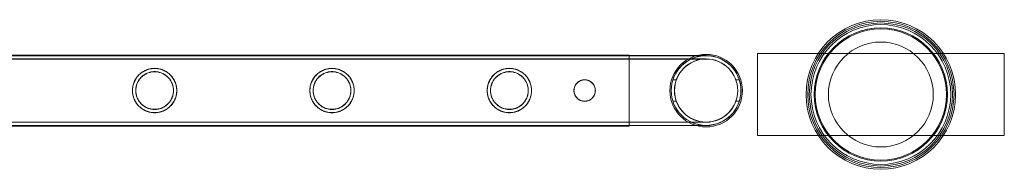
# Model space of a CAD drawing. Units: millimetres. Extents: x -37374 to -2502, y 3493 to 21595.
# Drawn here: x -5860 to -5262, y 5344 to 5435 of the extents above; entities that cross this region are included whole.
import ezdxf

# ---------------------------------------------------------------- set-up
doc = ezdxf.new("R2010")
doc.units = ezdxf.units.MM

# ---------------------------------------------------------------- blocks, each defined once
blk = doc.blocks.new('A$Cd7e9e086')
at = {"color": 0, "linetype": 'Continuous', "lineweight": 0}
for p, q in [((5844.31, 15499.65), (8037.31, 15499.65)), ((5844.31, 15499.44), (8037.28, 15499.44)), ((5844.31, 15499.35), (8037.31, 15499.35)), ((8037.28, 15499.44), (8037.28, 15457.04)), ((8037.31, 15499.44), (8037.28, 15499.44)), ((8037.28, 15457.04), (8037.28, 15499.44)), ((8037.31, 15456.65), (8037.31, 15499.65)), ((8084.08, 15499.44), (8037.31, 15499.44)), ((8084.11, 15499.35), (8037.31, 15499.35)), ((8115.25, 15450.8), (8115.25, 15500.8)), ((8115.25, 15500.8), (8265.25, 15500.8)), ((8265.25, 15500.8), (8265.25, 15450.8)), ((5844.28, 15497.44), (8037.28, 15497.44)), ((5844.31, 15497.35), (8037.31, 15497.35)), ((8084.08, 15497.44), (8037.28, 15497.44)), ((8084.11, 15497.35), (8037.31, 15497.35)), ((8063.9, 15484.74), (8066.01, 15484.74)), ((8102.14, 15484.74), (8104.25, 15484.74)), ((8063.9, 15471.74), (8066.01, 15471.74)), ((8102.14, 15471.74), (8104.25, 15471.74)), ((5844.28, 15459.04), (8037.28, 15459.04)), ((5844.28, 15457.04), (8037.28, 15457.04)), ((5844.31, 15458.95), (8037.31, 15458.95)), ((5844.31, 15456.95), (8037.31, 15456.95)), ((5844.31, 15456.65), (8037.31, 15456.65)), ((8037.28, 15459.04), (8084.08, 15459.04)), ((8037.28, 15457.04), (8084.08, 15457.04)), ((8037.31, 15458.95), (8084.11, 15458.95)), ((8037.31, 15456.95), (8084.11, 15456.95)), ((8265.25, 15450.8), (8115.25, 15450.8))]:
    blk.add_line(p, q, dxfattribs=at)
for centre, radius in [((8190.25, 15475.8), 45.45), ((8190.25, 15475.8), 44.45), ((8190.25, 15475.8), 44.45), ((8190.25, 15475.8), 43.45), ((8190.25, 15475.8), 42.45), ((8190.25, 15475.8), 40.45), ((8190.25, 15475.8), 39.87), ((8190.25, 15475.8), 31.87), ((8084.11, 15478.15), 22.03), ((8084.08, 15478.24), 21.2), ((8084.11, 15478.15), 21.2), ((8084.08, 15478.24), 19.2), ((8084.08, 15478.24), 19.2), ((8084.11, 15478.15), 19.2)]:
    blk.add_circle(centre, radius, dxfattribs=at)
for start, end in [(90, 0), (21.12601, 90), (0, 21.12601)]:
    blk.add_arc((8084.08, 15478.24), 21.2, start, end, dxfattribs=at)
for points, knots in [([(7735.6, 15478.24), (7735.6, 15477.37), (7735.68, 15476.47), (7736.03, 15474.71), (7736.3, 15473.84), (7737, 15472.19), (7737.43, 15471.41), (7738.4, 15469.97), (7738.95, 15469.31), (7740.12, 15468.14), (7740.78, 15467.59), (7742.22, 15466.61), (7743, 15466.19), (7744.65, 15465.49), (7745.51, 15465.23), (7746.83, 15464.96), (7747.28, 15464.9), (7748.16, 15464.81), (7748.61, 15464.79), (7749.49, 15464.79), (7749.93, 15464.81), (7750.82, 15464.9), (7751.26, 15464.96), (7752.58, 15465.23), (7753.44, 15465.49), (7755.09, 15466.19), (7755.87, 15466.61), (7757.31, 15467.59), (7757.97, 15468.14), (7759.14, 15469.31), (7759.69, 15469.97), (7760.67, 15471.41), (7761.09, 15472.19), (7761.79, 15473.84), (7762.06, 15474.71), (7762.41, 15476.47), (7762.5, 15477.37), (7762.5, 15479.11), (7762.41, 15480), (7762.06, 15481.76), (7761.79, 15482.63), (7761.09, 15484.28), (7760.67, 15485.07), (7759.69, 15486.51), (7759.14, 15487.17), (7757.97, 15488.33), (7757.31, 15488.88), (7755.87, 15489.86), (7755.09, 15490.29), (7753.44, 15490.98), (7752.58, 15491.25), (7751.26, 15491.51), (7750.82, 15491.58), (7749.93, 15491.67), (7749.49, 15491.69), (7749.05, 15491.69), (7748.61, 15491.69), (7748.16, 15491.67), (7747.28, 15491.58), (7746.83, 15491.51), (7745.51, 15491.25), (7744.65, 15490.98), (7743, 15490.29), (7742.22, 15489.86), (7740.78, 15488.88), (7740.12, 15488.33), (7738.95, 15487.17), (7738.4, 15486.51), (7737.43, 15485.07), (7737, 15484.28), (7736.3, 15482.63), (7736.03, 15481.76), (7735.68, 15480), (7735.6, 15479.11), (7735.6, 15478.24)], [21.005182, 21.005182, 21.005182, 21.005182, 23.619593, 23.619593, 26.234003, 26.234003, 28.848414, 28.848414, 31.462824, 31.462824, 34.099709, 34.099709, 36.736594, 36.736594, 39.37348, 39.37348, 40.691922, 40.691922, 42.010365, 42.010365, 43.328807, 43.328807, 44.64725, 44.64725, 47.284135, 47.284135, 49.92102, 49.92102, 52.557905, 52.557905, 55.172316, 55.172316, 57.786726, 57.786726, 60.401137, 60.401137, 63.015547, 63.015547, 65.629958, 65.629958, 68.244368, 68.244368, 70.858778, 70.858778, 73.473189, 73.473189, 76.110074, 76.110074, 78.746959, 78.746959, 81.383844, 81.383844, 82.702287, 82.702287, 84.020729, 84.020729, 84.020729, 85.339172, 85.339172, 86.657614, 86.657614, 89.2945, 89.2945, 91.931385, 91.931385, 94.56827, 94.56827, 97.18268, 97.18268, 99.797091, 99.797091, 102.411501, 102.411501, 105.025912, 105.025912, 105.025912, 105.025912]), ([(7735.63, 15478.15), (7735.63, 15479.02), (7735.72, 15479.92), (7736.07, 15481.68), (7736.34, 15482.54), (7737.03, 15484.2), (7737.46, 15484.98), (7738.44, 15486.42), (7738.99, 15487.08), (7740.15, 15488.25), (7740.81, 15488.8), (7742.26, 15489.77), (7743.04, 15490.2), (7744.68, 15490.89), (7745.55, 15491.16), (7746.87, 15491.42), (7747.31, 15491.49), (7748.2, 15491.58), (7748.64, 15491.6), (7749.52, 15491.6), (7749.96, 15491.58), (7750.85, 15491.49), (7751.29, 15491.42), (7752.61, 15491.16), (7753.48, 15490.89), (7755.12, 15490.2), (7755.9, 15489.77), (7757.34, 15488.8), (7758, 15488.25), (7759.17, 15487.08), (7759.72, 15486.42), (7760.7, 15484.98), (7761.13, 15484.2), (7761.82, 15482.54), (7762.09, 15481.68), (7762.44, 15479.92), (7762.53, 15479.02), (7762.53, 15477.28), (7762.44, 15476.39), (7762.09, 15474.62), (7761.82, 15473.76), (7761.13, 15472.11), (7760.7, 15471.32), (7759.72, 15469.88), (7759.17, 15469.22), (7758, 15468.05), (7757.34, 15467.5), (7755.9, 15466.53), (7755.12, 15466.1), (7753.48, 15465.41), (7752.61, 15465.14), (7751.29, 15464.88), (7750.85, 15464.81), (7749.96, 15464.72), (7749.52, 15464.7), (7749.08, 15464.7), (7748.64, 15464.7), (7748.2, 15464.72), (7747.31, 15464.81), (7746.87, 15464.88), (7745.55, 15465.14), (7744.68, 15465.41), (7743.04, 15466.1), (7742.26, 15466.53), (7740.81, 15467.5), (7740.15, 15468.05), (7738.99, 15469.22), (7738.44, 15469.88), (7737.46, 15471.32), (7737.03, 15472.11), (7736.34, 15473.76), (7736.07, 15474.62), (7735.72, 15476.39), (7735.63, 15477.28), (7735.63, 15478.15)], [21.005182, 21.005182, 21.005182, 21.005182, 23.619593, 23.619593, 26.234003, 26.234003, 28.848414, 28.848414, 31.462824, 31.462824, 34.099709, 34.099709, 36.736594, 36.736594, 39.37348, 39.37348, 40.691922, 40.691922, 42.010365, 42.010365, 43.328807, 43.328807, 44.64725, 44.64725, 47.284135, 47.284135, 49.92102, 49.92102, 52.557905, 52.557905, 55.172316, 55.172316, 57.786726, 57.786726, 60.401137, 60.401137, 63.015547, 63.015547, 65.629958, 65.629958, 68.244368, 68.244368, 70.858778, 70.858778, 73.473189, 73.473189, 76.110074, 76.110074, 78.746959, 78.746959, 81.383844, 81.383844, 82.702287, 82.702287, 84.020729, 84.020729, 84.020729, 85.339172, 85.339172, 86.657614, 86.657614, 89.2945, 89.2945, 91.931385, 91.931385, 94.56827, 94.56827, 97.18268, 97.18268, 99.797091, 99.797091, 102.411501, 102.411501, 105.025912, 105.025912, 105.025912, 105.025912]), ([(7749.05, 15489.69), (7749.78, 15489.69), (7750.54, 15489.61), (7752.03, 15489.32), (7752.77, 15489.09), (7754.17, 15488.5), (7754.84, 15488.14), (7756.08, 15487.31), (7756.64, 15486.83), (7757.64, 15485.83), (7758.11, 15485.27), (7758.95, 15484.04), (7759.31, 15483.36), (7759.9, 15481.96), (7760.13, 15481.22), (7760.42, 15479.73), (7760.5, 15478.97), (7760.5, 15477.5), (7760.42, 15476.75), (7760.13, 15475.25), (7759.9, 15474.52), (7759.31, 15473.11), (7758.95, 15472.44), (7758.11, 15471.2), (7757.64, 15470.64), (7756.64, 15469.64), (7756.08, 15469.17), (7754.84, 15468.33), (7754.17, 15467.97), (7752.77, 15467.38), (7752.03, 15467.16), (7750.54, 15466.86), (7749.78, 15466.79), (7748.31, 15466.79), (7747.55, 15466.86), (7746.06, 15467.16), (7745.32, 15467.38), (7743.92, 15467.97), (7743.25, 15468.33), (7742.02, 15469.17), (7741.45, 15469.64), (7740.45, 15470.64), (7739.98, 15471.2), (7739.14, 15472.44), (7738.78, 15473.11), (7738.19, 15474.52), (7737.96, 15475.25), (7737.67, 15476.75), (7737.6, 15477.5), (7737.6, 15478.97), (7737.67, 15479.73), (7737.96, 15481.22), (7738.19, 15481.96), (7738.78, 15483.36), (7739.14, 15484.04), (7739.98, 15485.27), (7740.45, 15485.83), (7741.45, 15486.83), (7742.02, 15487.31), (7743.25, 15488.14), (7743.92, 15488.5), (7745.32, 15489.09), (7746.06, 15489.32), (7747.55, 15489.61), (7748.31, 15489.69), (7749.05, 15489.69)], [0, 0, 0, 0, 2.21367, 2.21367, 4.427341, 4.427341, 6.641011, 6.641011, 8.854681, 8.854681, 11.059728, 11.059728, 13.264774, 13.264774, 15.46982, 15.46982, 17.674867, 17.674867, 19.879913, 19.879913, 22.084959, 22.084959, 24.290006, 24.290006, 26.495052, 26.495052, 28.708722, 28.708722, 30.922393, 30.922393, 33.136063, 33.136063, 35.349733, 35.349733, 37.563404, 37.563404, 39.777074, 39.777074, 41.990744, 41.990744, 44.204415, 44.204415, 46.409461, 46.409461, 48.614507, 48.614507, 50.819553, 50.819553, 53.0246, 53.0246, 55.229646, 55.229646, 57.434692, 57.434692, 59.639739, 59.639739, 61.844785, 61.844785, 64.058455, 64.058455, 66.272126, 66.272126, 68.485796, 68.485796, 70.699466, 70.699466, 70.699466, 70.699466]), ([(7749.08, 15466.7), (7749.82, 15466.7), (7750.57, 15466.77), (7752.07, 15467.07), (7752.8, 15467.3), (7754.21, 15467.88), (7754.87, 15468.25), (7756.11, 15469.08), (7756.67, 15469.55), (7757.67, 15470.55), (7758.15, 15471.12), (7758.98, 15472.35), (7759.35, 15473.02), (7759.93, 15474.43), (7760.16, 15475.17), (7760.46, 15476.66), (7760.53, 15477.42), (7760.53, 15478.89), (7760.46, 15479.64), (7760.16, 15481.13), (7759.93, 15481.87), (7759.35, 15483.28), (7758.98, 15483.95), (7758.15, 15485.18), (7757.67, 15485.75), (7756.67, 15486.75), (7756.11, 15487.22), (7754.87, 15488.05), (7754.21, 15488.42), (7752.8, 15489.01), (7752.07, 15489.23), (7750.57, 15489.53), (7749.82, 15489.6), (7748.34, 15489.6), (7747.59, 15489.53), (7746.09, 15489.23), (7745.36, 15489.01), (7743.95, 15488.42), (7743.28, 15488.05), (7742.05, 15487.22), (7741.48, 15486.75), (7740.48, 15485.75), (7740.01, 15485.18), (7739.18, 15483.95), (7738.81, 15483.28), (7738.22, 15481.87), (7738, 15481.13), (7737.7, 15479.64), (7737.63, 15478.89), (7737.63, 15477.42), (7737.7, 15476.66), (7738, 15475.17), (7738.22, 15474.43), (7738.81, 15473.02), (7739.18, 15472.35), (7740.01, 15471.12), (7740.48, 15470.55), (7741.48, 15469.55), (7742.05, 15469.08), (7743.28, 15468.25), (7743.95, 15467.88), (7745.36, 15467.3), (7746.09, 15467.07), (7747.59, 15466.77), (7748.34, 15466.7), (7749.08, 15466.7)], [0, 0, 0, 0, 2.21367, 2.21367, 4.427341, 4.427341, 6.641011, 6.641011, 8.854681, 8.854681, 11.059728, 11.059728, 13.264774, 13.264774, 15.46982, 15.46982, 17.674867, 17.674867, 19.879913, 19.879913, 22.084959, 22.084959, 24.290006, 24.290006, 26.495052, 26.495052, 28.708722, 28.708722, 30.922393, 30.922393, 33.136063, 33.136063, 35.349733, 35.349733, 37.563404, 37.563404, 39.777074, 39.777074, 41.990744, 41.990744, 44.204415, 44.204415, 46.409461, 46.409461, 48.614507, 48.614507, 50.819553, 50.819553, 53.0246, 53.0246, 55.229646, 55.229646, 57.434692, 57.434692, 59.639739, 59.639739, 61.844785, 61.844785, 64.058455, 64.058455, 66.272126, 66.272126, 68.485796, 68.485796, 70.699466, 70.699466, 70.699466, 70.699466]), ([(7843.36, 15478.24), (7843.36, 15477.37), (7843.44, 15476.47), (7843.79, 15474.71), (7844.06, 15473.84), (7844.76, 15472.19), (7845.19, 15471.41), (7846.16, 15469.97), (7846.71, 15469.31), (7847.88, 15468.14), (7848.54, 15467.59), (7849.98, 15466.61), (7850.76, 15466.19), (7852.41, 15465.49), (7853.27, 15465.23), (7854.59, 15464.96), (7855.04, 15464.9), (7855.92, 15464.81), (7856.37, 15464.79), (7857.25, 15464.79), (7857.69, 15464.81), (7858.58, 15464.9), (7859.02, 15464.96), (7860.34, 15465.23), (7861.2, 15465.49), (7862.85, 15466.19), (7863.63, 15466.61), (7865.07, 15467.59), (7865.73, 15468.14), (7866.9, 15469.31), (7867.45, 15469.97), (7868.43, 15471.41), (7868.85, 15472.19), (7869.55, 15473.84), (7869.82, 15474.71), (7870.17, 15476.47), (7870.26, 15477.37), (7870.26, 15479.11), (7870.17, 15480), (7869.82, 15481.76), (7869.55, 15482.63), (7868.85, 15484.28), (7868.43, 15485.07), (7867.45, 15486.51), (7866.9, 15487.17), (7865.73, 15488.33), (7865.07, 15488.88), (7863.63, 15489.86), (7862.85, 15490.29), (7861.2, 15490.98), (7860.34, 15491.25), (7859.02, 15491.51), (7858.58, 15491.58), (7857.69, 15491.67), (7857.25, 15491.69), (7856.81, 15491.69), (7856.37, 15491.69), (7855.92, 15491.67), (7855.04, 15491.58), (7854.59, 15491.51), (7853.27, 15491.25), (7852.41, 15490.98), (7850.76, 15490.29), (7849.98, 15489.86), (7848.54, 15488.88), (7847.88, 15488.33), (7846.71, 15487.17), (7846.16, 15486.51), (7845.19, 15485.07), (7844.76, 15484.28), (7844.06, 15482.63), (7843.79, 15481.76), (7843.44, 15480), (7843.36, 15479.11), (7843.36, 15478.24)], [21.005182, 21.005182, 21.005182, 21.005182, 23.619593, 23.619593, 26.234003, 26.234003, 28.848414, 28.848414, 31.462824, 31.462824, 34.099709, 34.099709, 36.736594, 36.736594, 39.37348, 39.37348, 40.691922, 40.691922, 42.010365, 42.010365, 43.328807, 43.328807, 44.64725, 44.64725, 47.284135, 47.284135, 49.92102, 49.92102, 52.557905, 52.557905, 55.172316, 55.172316, 57.786726, 57.786726, 60.401137, 60.401137, 63.015547, 63.015547, 65.629958, 65.629958, 68.244368, 68.244368, 70.858778, 70.858778, 73.473189, 73.473189, 76.110074, 76.110074, 78.746959, 78.746959, 81.383844, 81.383844, 82.702287, 82.702287, 84.020729, 84.020729, 84.020729, 85.339172, 85.339172, 86.657614, 86.657614, 89.2945, 89.2945, 91.931385, 91.931385, 94.56827, 94.56827, 97.18268, 97.18268, 99.797091, 99.797091, 102.411501, 102.411501, 105.025912, 105.025912, 105.025912, 105.025912]), ([(7843.39, 15478.15), (7843.39, 15479.02), (7843.48, 15479.92), (7843.83, 15481.68), (7844.1, 15482.54), (7844.79, 15484.2), (7845.22, 15484.98), (7846.2, 15486.42), (7846.75, 15487.08), (7847.91, 15488.25), (7848.57, 15488.8), (7850.02, 15489.77), (7850.8, 15490.2), (7852.44, 15490.89), (7853.31, 15491.16), (7854.63, 15491.42), (7855.07, 15491.49), (7855.96, 15491.58), (7856.4, 15491.6), (7857.28, 15491.6), (7857.72, 15491.58), (7858.61, 15491.49), (7859.05, 15491.42), (7860.37, 15491.16), (7861.24, 15490.89), (7862.88, 15490.2), (7863.66, 15489.77), (7865.1, 15488.8), (7865.76, 15488.25), (7866.93, 15487.08), (7867.48, 15486.42), (7868.46, 15484.98), (7868.89, 15484.2), (7869.58, 15482.54), (7869.85, 15481.68), (7870.2, 15479.92), (7870.29, 15479.02), (7870.29, 15477.28), (7870.2, 15476.39), (7869.85, 15474.62), (7869.58, 15473.76), (7868.89, 15472.11), (7868.46, 15471.32), (7867.48, 15469.88), (7866.93, 15469.22), (7865.76, 15468.05), (7865.1, 15467.5), (7863.66, 15466.53), (7862.88, 15466.1), (7861.24, 15465.41), (7860.37, 15465.14), (7859.05, 15464.88), (7858.61, 15464.81), (7857.72, 15464.72), (7857.28, 15464.7), (7856.84, 15464.7), (7856.4, 15464.7), (7855.96, 15464.72), (7855.07, 15464.81), (7854.63, 15464.88), (7853.31, 15465.14), (7852.44, 15465.41), (7850.8, 15466.1), (7850.02, 15466.53), (7848.57, 15467.5), (7847.91, 15468.05), (7846.75, 15469.22), (7846.2, 15469.88), (7845.22, 15471.32), (7844.79, 15472.11), (7844.1, 15473.76), (7843.83, 15474.62), (7843.48, 15476.39), (7843.39, 15477.28), (7843.39, 15478.15)], [21.005182, 21.005182, 21.005182, 21.005182, 23.619593, 23.619593, 26.234003, 26.234003, 28.848414, 28.848414, 31.462824, 31.462824, 34.099709, 34.099709, 36.736594, 36.736594, 39.37348, 39.37348, 40.691922, 40.691922, 42.010365, 42.010365, 43.328807, 43.328807, 44.64725, 44.64725, 47.284135, 47.284135, 49.92102, 49.92102, 52.557905, 52.557905, 55.172316, 55.172316, 57.786726, 57.786726, 60.401137, 60.401137, 63.015547, 63.015547, 65.629958, 65.629958, 68.244368, 68.244368, 70.858778, 70.858778, 73.473189, 73.473189, 76.110074, 76.110074, 78.746959, 78.746959, 81.383844, 81.383844, 82.702287, 82.702287, 84.020729, 84.020729, 84.020729, 85.339172, 85.339172, 86.657614, 86.657614, 89.2945, 89.2945, 91.931385, 91.931385, 94.56827, 94.56827, 97.18268, 97.18268, 99.797091, 99.797091, 102.411501, 102.411501, 105.025912, 105.025912, 105.025912, 105.025912]), ([(7856.81, 15489.69), (7857.54, 15489.69), (7858.3, 15489.61), (7859.79, 15489.32), (7860.53, 15489.09), (7861.93, 15488.5), (7862.6, 15488.14), (7863.84, 15487.31), (7864.4, 15486.83), (7865.4, 15485.83), (7865.87, 15485.27), (7866.71, 15484.04), (7867.07, 15483.36), (7867.66, 15481.96), (7867.89, 15481.22), (7868.18, 15479.73), (7868.26, 15478.97), (7868.26, 15477.5), (7868.18, 15476.75), (7867.89, 15475.25), (7867.66, 15474.52), (7867.07, 15473.11), (7866.71, 15472.44), (7865.87, 15471.2), (7865.4, 15470.64), (7864.4, 15469.64), (7863.84, 15469.17), (7862.6, 15468.33), (7861.93, 15467.97), (7860.53, 15467.38), (7859.79, 15467.16), (7858.3, 15466.86), (7857.54, 15466.79), (7856.07, 15466.79), (7855.31, 15466.86), (7853.82, 15467.16), (7853.08, 15467.38), (7851.68, 15467.97), (7851.01, 15468.33), (7849.78, 15469.17), (7849.21, 15469.64), (7848.21, 15470.64), (7847.74, 15471.2), (7846.9, 15472.44), (7846.54, 15473.11), (7845.95, 15474.52), (7845.72, 15475.25), (7845.43, 15476.75), (7845.36, 15477.5), (7845.36, 15478.97), (7845.43, 15479.73), (7845.72, 15481.22), (7845.95, 15481.96), (7846.54, 15483.36), (7846.9, 15484.04), (7847.74, 15485.27), (7848.21, 15485.83), (7849.21, 15486.83), (7849.78, 15487.31), (7851.01, 15488.14), (7851.68, 15488.5), (7853.08, 15489.09), (7853.82, 15489.32), (7855.31, 15489.61), (7856.07, 15489.69), (7856.81, 15489.69)], [0, 0, 0, 0, 2.21367, 2.21367, 4.427341, 4.427341, 6.641011, 6.641011, 8.854681, 8.854681, 11.059728, 11.059728, 13.264774, 13.264774, 15.46982, 15.46982, 17.674867, 17.674867, 19.879913, 19.879913, 22.084959, 22.084959, 24.290006, 24.290006, 26.495052, 26.495052, 28.708722, 28.708722, 30.922393, 30.922393, 33.136063, 33.136063, 35.349733, 35.349733, 37.563404, 37.563404, 39.777074, 39.777074, 41.990744, 41.990744, 44.204415, 44.204415, 46.409461, 46.409461, 48.614507, 48.614507, 50.819553, 50.819553, 53.0246, 53.0246, 55.229646, 55.229646, 57.434692, 57.434692, 59.639739, 59.639739, 61.844785, 61.844785, 64.058455, 64.058455, 66.272126, 66.272126, 68.485796, 68.485796, 70.699466, 70.699466, 70.699466, 70.699466]), ([(7856.84, 15466.7), (7857.58, 15466.7), (7858.33, 15466.77), (7859.83, 15467.07), (7860.56, 15467.3), (7861.97, 15467.88), (7862.63, 15468.25), (7863.87, 15469.08), (7864.43, 15469.55), (7865.43, 15470.55), (7865.91, 15471.12), (7866.74, 15472.35), (7867.11, 15473.02), (7867.69, 15474.43), (7867.92, 15475.17), (7868.22, 15476.66), (7868.29, 15477.42), (7868.29, 15478.89), (7868.22, 15479.64), (7867.92, 15481.13), (7867.69, 15481.87), (7867.11, 15483.28), (7866.74, 15483.95), (7865.91, 15485.18), (7865.43, 15485.75), (7864.43, 15486.75), (7863.87, 15487.22), (7862.63, 15488.05), (7861.97, 15488.42), (7860.56, 15489.01), (7859.83, 15489.23), (7858.33, 15489.53), (7857.58, 15489.6), (7856.1, 15489.6), (7855.35, 15489.53), (7853.85, 15489.23), (7853.12, 15489.01), (7851.71, 15488.42), (7851.04, 15488.05), (7849.81, 15487.22), (7849.24, 15486.75), (7848.24, 15485.75), (7847.77, 15485.18), (7846.94, 15483.95), (7846.57, 15483.28), (7845.98, 15481.87), (7845.76, 15481.13), (7845.46, 15479.64), (7845.39, 15478.89), (7845.39, 15477.42), (7845.46, 15476.66), (7845.76, 15475.17), (7845.98, 15474.43), (7846.57, 15473.02), (7846.94, 15472.35), (7847.77, 15471.12), (7848.24, 15470.55), (7849.24, 15469.55), (7849.81, 15469.08), (7851.04, 15468.25), (7851.71, 15467.88), (7853.12, 15467.3), (7853.85, 15467.07), (7855.35, 15466.77), (7856.1, 15466.7), (7856.84, 15466.7)], [0, 0, 0, 0, 2.21367, 2.21367, 4.427341, 4.427341, 6.641011, 6.641011, 8.854681, 8.854681, 11.059728, 11.059728, 13.264774, 13.264774, 15.46982, 15.46982, 17.674867, 17.674867, 19.879913, 19.879913, 22.084959, 22.084959, 24.290006, 24.290006, 26.495052, 26.495052, 28.708722, 28.708722, 30.922393, 30.922393, 33.136063, 33.136063, 35.349733, 35.349733, 37.563404, 37.563404, 39.777074, 39.777074, 41.990744, 41.990744, 44.204415, 44.204415, 46.409461, 46.409461, 48.614507, 48.614507, 50.819553, 50.819553, 53.0246, 53.0246, 55.229646, 55.229646, 57.434692, 57.434692, 59.639739, 59.639739, 61.844785, 61.844785, 64.058455, 64.058455, 66.272126, 66.272126, 68.485796, 68.485796, 70.699466, 70.699466, 70.699466, 70.699466]), ([(7951.12, 15478.24), (7951.12, 15477.37), (7951.2, 15476.47), (7951.55, 15474.71), (7951.82, 15473.84), (7952.52, 15472.19), (7952.95, 15471.41), (7953.92, 15469.97), (7954.47, 15469.31), (7955.64, 15468.14), (7956.3, 15467.59), (7957.74, 15466.61), (7958.52, 15466.19), (7960.17, 15465.49), (7961.03, 15465.23), (7962.35, 15464.96), (7962.8, 15464.9), (7963.68, 15464.81), (7964.13, 15464.79), (7965.01, 15464.79), (7965.45, 15464.81), (7966.34, 15464.9), (7966.78, 15464.96), (7968.1, 15465.23), (7968.96, 15465.49), (7970.61, 15466.19), (7971.39, 15466.61), (7972.83, 15467.59), (7973.49, 15468.14), (7974.66, 15469.31), (7975.21, 15469.97), (7976.19, 15471.41), (7976.61, 15472.19), (7977.31, 15473.84), (7977.58, 15474.71), (7977.93, 15476.47), (7978.02, 15477.37), (7978.02, 15479.11), (7977.93, 15480), (7977.58, 15481.76), (7977.31, 15482.63), (7976.61, 15484.28), (7976.19, 15485.07), (7975.21, 15486.51), (7974.66, 15487.17), (7973.49, 15488.33), (7972.83, 15488.88), (7971.39, 15489.86), (7970.61, 15490.29), (7968.96, 15490.98), (7968.1, 15491.25), (7966.78, 15491.51), (7966.34, 15491.58), (7965.45, 15491.67), (7965.01, 15491.69), (7964.57, 15491.69), (7964.13, 15491.69), (7963.68, 15491.67), (7962.8, 15491.58), (7962.35, 15491.51), (7961.03, 15491.25), (7960.17, 15490.98), (7958.52, 15490.29), (7957.74, 15489.86), (7956.3, 15488.88), (7955.64, 15488.33), (7954.47, 15487.17), (7953.92, 15486.51), (7952.95, 15485.07), (7952.52, 15484.28), (7951.82, 15482.63), (7951.55, 15481.76), (7951.2, 15480), (7951.12, 15479.11), (7951.12, 15478.24)], [21.005182, 21.005182, 21.005182, 21.005182, 23.619593, 23.619593, 26.234003, 26.234003, 28.848414, 28.848414, 31.462824, 31.462824, 34.099709, 34.099709, 36.736594, 36.736594, 39.37348, 39.37348, 40.691922, 40.691922, 42.010365, 42.010365, 43.328807, 43.328807, 44.64725, 44.64725, 47.284135, 47.284135, 49.92102, 49.92102, 52.557905, 52.557905, 55.172316, 55.172316, 57.786726, 57.786726, 60.401137, 60.401137, 63.015547, 63.015547, 65.629958, 65.629958, 68.244368, 68.244368, 70.858778, 70.858778, 73.473189, 73.473189, 76.110074, 76.110074, 78.746959, 78.746959, 81.383844, 81.383844, 82.702287, 82.702287, 84.020729, 84.020729, 84.020729, 85.339172, 85.339172, 86.657614, 86.657614, 89.2945, 89.2945, 91.931385, 91.931385, 94.56827, 94.56827, 97.18268, 97.18268, 99.797091, 99.797091, 102.411501, 102.411501, 105.025912, 105.025912, 105.025912, 105.025912]), ([(7951.15, 15478.15), (7951.15, 15479.02), (7951.24, 15479.92), (7951.59, 15481.68), (7951.86, 15482.54), (7952.55, 15484.2), (7952.98, 15484.98), (7953.96, 15486.42), (7954.51, 15487.08), (7955.67, 15488.25), (7956.33, 15488.8), (7957.78, 15489.77), (7958.56, 15490.2), (7960.2, 15490.89), (7961.07, 15491.16), (7962.39, 15491.42), (7962.83, 15491.49), (7963.72, 15491.58), (7964.16, 15491.6), (7965.04, 15491.6), (7965.48, 15491.58), (7966.37, 15491.49), (7966.81, 15491.42), (7968.13, 15491.16), (7969, 15490.89), (7970.64, 15490.2), (7971.42, 15489.77), (7972.86, 15488.8), (7973.52, 15488.25), (7974.69, 15487.08), (7975.24, 15486.42), (7976.22, 15484.98), (7976.65, 15484.2), (7977.34, 15482.54), (7977.61, 15481.68), (7977.96, 15479.92), (7978.05, 15479.02), (7978.05, 15477.28), (7977.96, 15476.39), (7977.61, 15474.62), (7977.34, 15473.76), (7976.65, 15472.11), (7976.22, 15471.32), (7975.24, 15469.88), (7974.69, 15469.22), (7973.52, 15468.05), (7972.86, 15467.5), (7971.42, 15466.53), (7970.64, 15466.1), (7969, 15465.41), (7968.13, 15465.14), (7966.81, 15464.88), (7966.37, 15464.81), (7965.48, 15464.72), (7965.04, 15464.7), (7964.6, 15464.7), (7964.16, 15464.7), (7963.72, 15464.72), (7962.83, 15464.81), (7962.39, 15464.88), (7961.07, 15465.14), (7960.2, 15465.41), (7958.56, 15466.1), (7957.78, 15466.53), (7956.33, 15467.5), (7955.67, 15468.05), (7954.51, 15469.22), (7953.96, 15469.88), (7952.98, 15471.32), (7952.55, 15472.11), (7951.86, 15473.76), (7951.59, 15474.62), (7951.24, 15476.39), (7951.15, 15477.28), (7951.15, 15478.15)], [21.005182, 21.005182, 21.005182, 21.005182, 23.619593, 23.619593, 26.234003, 26.234003, 28.848414, 28.848414, 31.462824, 31.462824, 34.099709, 34.099709, 36.736594, 36.736594, 39.37348, 39.37348, 40.691922, 40.691922, 42.010365, 42.010365, 43.328807, 43.328807, 44.64725, 44.64725, 47.284135, 47.284135, 49.92102, 49.92102, 52.557905, 52.557905, 55.172316, 55.172316, 57.786726, 57.786726, 60.401137, 60.401137, 63.015547, 63.015547, 65.629958, 65.629958, 68.244368, 68.244368, 70.858778, 70.858778, 73.473189, 73.473189, 76.110074, 76.110074, 78.746959, 78.746959, 81.383844, 81.383844, 82.702287, 82.702287, 84.020729, 84.020729, 84.020729, 85.339172, 85.339172, 86.657614, 86.657614, 89.2945, 89.2945, 91.931385, 91.931385, 94.56827, 94.56827, 97.18268, 97.18268, 99.797091, 99.797091, 102.411501, 102.411501, 105.025912, 105.025912, 105.025912, 105.025912]), ([(7964.57, 15489.69), (7965.3, 15489.69), (7966.06, 15489.61), (7967.55, 15489.32), (7968.29, 15489.09), (7969.69, 15488.5), (7970.36, 15488.14), (7971.6, 15487.31), (7972.16, 15486.83), (7973.16, 15485.83), (7973.63, 15485.27), (7974.47, 15484.04), (7974.83, 15483.36), (7975.42, 15481.96), (7975.65, 15481.22), (7975.94, 15479.73), (7976.02, 15478.97), (7976.02, 15477.5), (7975.94, 15476.75), (7975.65, 15475.25), (7975.42, 15474.52), (7974.83, 15473.11), (7974.47, 15472.44), (7973.63, 15471.2), (7973.16, 15470.64), (7972.16, 15469.64), (7971.6, 15469.17), (7970.36, 15468.33), (7969.69, 15467.97), (7968.29, 15467.38), (7967.55, 15467.16), (7966.06, 15466.86), (7965.3, 15466.79), (7963.83, 15466.79), (7963.07, 15466.86), (7961.58, 15467.16), (7960.84, 15467.38), (7959.44, 15467.97), (7958.77, 15468.33), (7957.54, 15469.17), (7956.97, 15469.64), (7955.97, 15470.64), (7955.5, 15471.2), (7954.66, 15472.44), (7954.3, 15473.11), (7953.71, 15474.52), (7953.48, 15475.25), (7953.19, 15476.75), (7953.12, 15477.5), (7953.12, 15478.97), (7953.19, 15479.73), (7953.48, 15481.22), (7953.71, 15481.96), (7954.3, 15483.36), (7954.66, 15484.04), (7955.5, 15485.27), (7955.97, 15485.83), (7956.97, 15486.83), (7957.54, 15487.31), (7958.77, 15488.14), (7959.44, 15488.5), (7960.84, 15489.09), (7961.58, 15489.32), (7963.07, 15489.61), (7963.83, 15489.69), (7964.57, 15489.69)], [0, 0, 0, 0, 2.21367, 2.21367, 4.427341, 4.427341, 6.641011, 6.641011, 8.854681, 8.854681, 11.059728, 11.059728, 13.264774, 13.264774, 15.46982, 15.46982, 17.674867, 17.674867, 19.879913, 19.879913, 22.084959, 22.084959, 24.290006, 24.290006, 26.495052, 26.495052, 28.708722, 28.708722, 30.922393, 30.922393, 33.136063, 33.136063, 35.349733, 35.349733, 37.563404, 37.563404, 39.777074, 39.777074, 41.990744, 41.990744, 44.204415, 44.204415, 46.409461, 46.409461, 48.614507, 48.614507, 50.819553, 50.819553, 53.0246, 53.0246, 55.229646, 55.229646, 57.434692, 57.434692, 59.639739, 59.639739, 61.844785, 61.844785, 64.058455, 64.058455, 66.272126, 66.272126, 68.485796, 68.485796, 70.699466, 70.699466, 70.699466, 70.699466]), ([(7964.6, 15466.7), (7965.34, 15466.7), (7966.09, 15466.77), (7967.59, 15467.07), (7968.32, 15467.3), (7969.73, 15467.88), (7970.39, 15468.25), (7971.63, 15469.08), (7972.19, 15469.55), (7973.19, 15470.55), (7973.67, 15471.12), (7974.5, 15472.35), (7974.87, 15473.02), (7975.45, 15474.43), (7975.68, 15475.17), (7975.98, 15476.66), (7976.05, 15477.42), (7976.05, 15478.89), (7975.98, 15479.64), (7975.68, 15481.13), (7975.45, 15481.87), (7974.87, 15483.28), (7974.5, 15483.95), (7973.67, 15485.18), (7973.19, 15485.75), (7972.19, 15486.75), (7971.63, 15487.22), (7970.39, 15488.05), (7969.73, 15488.42), (7968.32, 15489.01), (7967.59, 15489.23), (7966.09, 15489.53), (7965.34, 15489.6), (7963.86, 15489.6), (7963.11, 15489.53), (7961.61, 15489.23), (7960.88, 15489.01), (7959.47, 15488.42), (7958.8, 15488.05), (7957.57, 15487.22), (7957, 15486.75), (7956, 15485.75), (7955.53, 15485.18), (7954.7, 15483.95), (7954.33, 15483.28), (7953.74, 15481.87), (7953.52, 15481.13), (7953.22, 15479.64), (7953.15, 15478.89), (7953.15, 15477.42), (7953.22, 15476.66), (7953.52, 15475.17), (7953.74, 15474.43), (7954.33, 15473.02), (7954.7, 15472.35), (7955.53, 15471.12), (7956, 15470.55), (7957, 15469.55), (7957.57, 15469.08), (7958.8, 15468.25), (7959.47, 15467.88), (7960.88, 15467.3), (7961.61, 15467.07), (7963.11, 15466.77), (7963.86, 15466.7), (7964.6, 15466.7)], [0, 0, 0, 0, 2.21367, 2.21367, 4.427341, 4.427341, 6.641011, 6.641011, 8.854681, 8.854681, 11.059728, 11.059728, 13.264774, 13.264774, 15.46982, 15.46982, 17.674867, 17.674867, 19.879913, 19.879913, 22.084959, 22.084959, 24.290006, 24.290006, 26.495052, 26.495052, 28.708722, 28.708722, 30.922393, 30.922393, 33.136063, 33.136063, 35.349733, 35.349733, 37.563404, 37.563404, 39.777074, 39.777074, 41.990744, 41.990744, 44.204415, 44.204415, 46.409461, 46.409461, 48.614507, 48.614507, 50.819553, 50.819553, 53.0246, 53.0246, 55.229646, 55.229646, 57.434692, 57.434692, 59.639739, 59.639739, 61.844785, 61.844785, 64.058455, 64.058455, 66.272126, 66.272126, 68.485796, 68.485796, 70.699466, 70.699466, 70.699466, 70.699466]), ([(8010.28, 15471.74), (8010.69, 15471.74), (8011.11, 15471.78), (8011.95, 15471.94), (8012.37, 15472.07), (8013.17, 15472.4), (8013.55, 15472.61), (8014.26, 15473.08), (8014.58, 15473.35), (8015.16, 15473.93), (8015.43, 15474.25), (8015.9, 15474.96), (8016.11, 15475.34), (8016.44, 15476.14), (8016.57, 15476.56), (8016.74, 15477.4), (8016.78, 15477.83), (8016.78, 15478.65), (8016.74, 15479.07), (8016.57, 15479.91), (8016.44, 15480.33), (8016.11, 15481.13), (8015.9, 15481.51), (8015.43, 15482.22), (8015.16, 15482.55), (8014.58, 15483.12), (8014.26, 15483.39), (8013.55, 15483.87), (8013.17, 15484.07), (8012.37, 15484.41), (8011.95, 15484.53), (8011.11, 15484.7), (8010.69, 15484.74), (8009.86, 15484.74), (8009.44, 15484.7), (8008.6, 15484.53), (8008.18, 15484.41), (8007.38, 15484.07), (8007, 15483.87), (8006.29, 15483.39), (8005.97, 15483.12), (8005.39, 15482.55), (8005.12, 15482.22), (8004.65, 15481.51), (8004.44, 15481.13), (8004.11, 15480.33), (8003.98, 15479.91), (8003.82, 15479.07), (8003.78, 15478.65), (8003.78, 15477.83), (8003.82, 15477.4), (8003.98, 15476.56), (8004.11, 15476.14), (8004.44, 15475.34), (8004.65, 15474.96), (8005.12, 15474.25), (8005.39, 15473.93), (8005.97, 15473.35), (8006.29, 15473.08), (8007, 15472.61), (8007.38, 15472.4), (8008.18, 15472.07), (8008.6, 15471.94), (8009.44, 15471.78), (8009.86, 15471.74), (8010.28, 15471.74)], [0, 0, 0, 0, 1.233053, 1.233053, 2.466106, 2.466106, 3.69916, 3.69916, 4.932213, 4.932213, 6.164864, 6.164864, 7.397514, 7.397514, 8.630165, 8.630165, 9.862816, 9.862816, 11.095467, 11.095467, 12.328118, 12.328118, 13.560769, 13.560769, 14.79342, 14.79342, 16.026473, 16.026473, 17.259526, 17.259526, 18.492579, 18.492579, 19.725632, 19.725632, 20.958686, 20.958686, 22.191739, 22.191739, 23.424792, 23.424792, 24.657845, 24.657845, 25.890496, 25.890496, 27.123147, 27.123147, 28.355798, 28.355798, 29.588448, 29.588448, 30.821099, 30.821099, 32.05375, 32.05375, 33.286401, 33.286401, 34.519052, 34.519052, 35.752105, 35.752105, 36.985158, 36.985158, 38.218211, 38.218211, 39.451265, 39.451265, 39.451265, 39.451265]), ([(8010.31, 15484.65), (8010.72, 15484.65), (8011.14, 15484.61), (8011.99, 15484.45), (8012.4, 15484.32), (8013.2, 15483.99), (8013.59, 15483.78), (8014.29, 15483.3), (8014.62, 15483.03), (8015.19, 15482.46), (8015.46, 15482.14), (8015.94, 15481.43), (8016.15, 15481.05), (8016.48, 15480.25), (8016.6, 15479.83), (8016.77, 15478.99), (8016.81, 15478.56), (8016.81, 15477.74), (8016.77, 15477.32), (8016.6, 15476.47), (8016.48, 15476.06), (8016.15, 15475.26), (8015.94, 15474.87), (8015.46, 15474.17), (8015.19, 15473.84), (8014.62, 15473.27), (8014.29, 15473), (8013.59, 15472.52), (8013.2, 15472.31), (8012.4, 15471.98), (8011.99, 15471.86), (8011.14, 15471.69), (8010.72, 15471.65), (8009.9, 15471.65), (8009.47, 15471.69), (8008.63, 15471.86), (8008.21, 15471.98), (8007.41, 15472.31), (8007.03, 15472.52), (8006.32, 15473), (8006, 15473.27), (8005.43, 15473.84), (8005.16, 15474.17), (8004.68, 15474.87), (8004.47, 15475.26), (8004.14, 15476.06), (8004.01, 15476.47), (8003.85, 15477.32), (8003.81, 15477.74), (8003.81, 15478.56), (8003.85, 15478.99), (8004.01, 15479.83), (8004.14, 15480.25), (8004.47, 15481.05), (8004.68, 15481.43), (8005.16, 15482.14), (8005.43, 15482.46), (8006, 15483.03), (8006.32, 15483.3), (8007.03, 15483.78), (8007.41, 15483.99), (8008.21, 15484.32), (8008.63, 15484.45), (8009.47, 15484.61), (8009.9, 15484.65), (8010.31, 15484.65)], [0, 0, 0, 0, 1.233053, 1.233053, 2.466106, 2.466106, 3.69916, 3.69916, 4.932213, 4.932213, 6.164864, 6.164864, 7.397514, 7.397514, 8.630165, 8.630165, 9.862816, 9.862816, 11.095467, 11.095467, 12.328118, 12.328118, 13.560769, 13.560769, 14.79342, 14.79342, 16.026473, 16.026473, 17.259526, 17.259526, 18.492579, 18.492579, 19.725632, 19.725632, 20.958686, 20.958686, 22.191739, 22.191739, 23.424792, 23.424792, 24.657845, 24.657845, 25.890496, 25.890496, 27.123147, 27.123147, 28.355798, 28.355798, 29.588448, 29.588448, 30.821099, 30.821099, 32.05375, 32.05375, 33.286401, 33.286401, 34.519052, 34.519052, 35.752105, 35.752105, 36.985158, 36.985158, 38.218211, 38.218211, 39.451265, 39.451265, 39.451265, 39.451265])]:
    blk.add_open_spline(points, degree=3, knots=knots, dxfattribs=at)

msp = doc.modelspace()

# ---------------------------------------------------------------- block references
msp.add_blockref('A$Cd7e9e086', (-13527.19, -10085.96))

doc.saveas('drawing.dxf')
